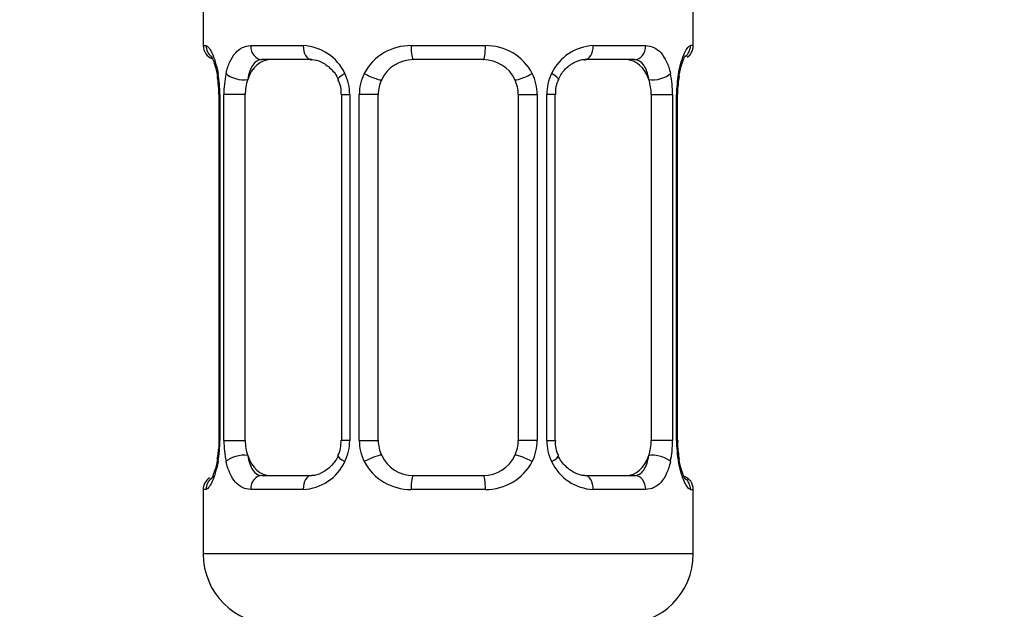
# Model space of a CAD drawing. Units: millimetres. Extents: x 0 to 1464, y 0 to 2754.
# Drawn here: x 814 to 842, y 1457 to 1474 of the extents above; entities that cross this region are included whole.
import ezdxf
from ezdxf import colors
from ezdxf.entities.mleader import LeaderData, LeaderLine
from ezdxf.math import Vec2, Vec3

# ---------------------------------------------------------------- set-up
doc = ezdxf.new("R2010")
doc.units = ezdxf.units.MM
doc.layers.add('DV1_Défaut', color=7, linetype='Continuous')
doc.layers.add('Défaut', color=7, linetype='Continuous')

# ---------------------------------------------------------------- blocks, each defined once
blk = doc.blocks.new('_DOT')
at = {"color": 0}
blk.add_line((0, 0), (-1, 0), dxfattribs=at)
at = {"color": 0, "const_width": 0.333}
blk.add_lwpolyline([(-0.1665, 0, 1), (0.1665, 0, 1)], format="xyb", close=True, dxfattribs=at)
blk = doc.blocks.new('SE')
at = {"layer": 'DV1_Défaut', "color": 7, "linetype": 'Continuous'}
for p, q in [((818.924, 1474.605), (818.924, 1473.123)), ((832.924, 1473.123), (832.924, 1474.605)), ((818.924, 1473.123), (819.004, 1473.123)), ((820.281, 1473.123), (821.781, 1473.123)), ((824.863, 1473.123), (826.984, 1473.123)), ((830.066, 1473.123), (831.566, 1473.123)), ((832.924, 1473.123), (832.843, 1473.123)), ((822.018, 1472.723), (820.603, 1472.723)), ((826.924, 1472.723), (824.924, 1472.723)), ((831.244, 1472.723), (829.829, 1472.723)), ((832.479, 1471.723), (832.481, 1471.934)), ((819.401, 1471.723), (819.374, 1471.723)), ((819.374, 1471.723), (819.374, 1461.848)), ((819.401, 1471.723), (819.401, 1461.848)), ((819.514, 1461.848), (819.514, 1471.723)), ((820.125, 1471.723), (819.514, 1471.723)), ((820.125, 1461.848), (820.125, 1471.723)), ((822.87, 1471.723), (823.109, 1471.723)), ((822.87, 1471.723), (822.87, 1461.848)), ((823.109, 1471.723), (823.109, 1461.848)), ((823.381, 1461.848), (823.381, 1471.723)), ((823.924, 1471.723), (823.381, 1471.723)), ((823.924, 1461.848), (823.924, 1471.723)), ((827.924, 1471.723), (827.924, 1461.848)), ((827.924, 1471.723), (828.466, 1471.723)), ((828.466, 1471.723), (828.466, 1461.848)), ((828.738, 1461.848), (828.738, 1471.723)), ((828.977, 1471.723), (828.738, 1471.723)), ((828.977, 1461.848), (828.977, 1471.723)), ((831.722, 1471.723), (831.722, 1461.848)), ((831.722, 1471.723), (832.333, 1471.723)), ((832.333, 1471.723), (832.333, 1461.848)), ((832.446, 1461.848), (832.446, 1471.723)), ((832.446, 1471.723), (832.473, 1471.723)), ((832.473, 1461.848), (832.473, 1471.723)), ((819.368, 1461.848), (819.366, 1461.637)), ((819.374, 1461.848), (819.401, 1461.848)), ((819.514, 1461.848), (820.125, 1461.848)), ((823.109, 1461.848), (822.87, 1461.848)), ((823.381, 1461.848), (823.924, 1461.848)), ((828.466, 1461.848), (827.924, 1461.848)), ((828.738, 1461.848), (828.977, 1461.848)), ((832.333, 1461.848), (831.722, 1461.848)), ((832.473, 1461.848), (832.446, 1461.848)), ((820.603, 1460.848), (822.018, 1460.848)), ((824.924, 1460.848), (826.924, 1460.848)), ((829.829, 1460.848), (831.244, 1460.848)), ((819.004, 1460.448), (818.924, 1460.448)), ((818.924, 1460.448), (818.924, 1458.605)), ((821.781, 1460.448), (820.281, 1460.448)), ((826.984, 1460.448), (824.863, 1460.448)), ((831.566, 1460.448), (830.066, 1460.448)), ((832.843, 1460.448), (832.924, 1460.448)), ((832.924, 1458.605), (832.924, 1460.448)), ((832.924, 1458.605), (818.924, 1458.605))]:
    blk.add_line(p, q, dxfattribs=at)
for centre, radius, start, end in [((819.324, 1473.123), 0.4, 180, 250.9549), ((821.716, 1471.739), 1.386, 25.1473, 87.3249), ((824.844, 1471.629), 1.494, 89.2905, 152.1251), ((827.003, 1471.629), 1.494, 27.8747, 90.7097), ((830.131, 1471.739), 1.386, 92.6748, 154.853), ((832.524, 1473.123), 0.4, 303.734, 0), ((824.924, 1471.723), 1, 90, 154.4167), ((826.924, 1471.723), 1, 25.5833, 90), ((817.652, 1471.958), 1.703, 3.3496, 10.1013), ((816.053, 1471.731), 3.348, 359.8705, 10.2708), ((822.292, 1471.741), 2.778, 167.8078, 180.3687), ((821.733, 1471.726), 1.376, 359.8791, 25.9211), ((824.72, 1471.727), 1.338, 153.3511, 180.1815), ((827.127, 1471.727), 1.338, 359.817, 26.6505), ((830.114, 1471.726), 1.376, 154.0799, 180.1199), ((829.556, 1471.741), 2.776, 359.628, 12.1955), ((835.795, 1471.731), 3.349, 169.7304, 180.1284), ((835.071, 1471.776), 2.594, 169.3901, 176.508), ((817.888, 1471.82), 1.484, 356.2786, 9.2347), ((822.229, 1471.817), 0.638, 351.6823, 31.9697), ((824.924, 1471.723), 1, 154.4167, 180), ((826.924, 1471.723), 1, 0, 25.5833), ((829.727, 1471.799), 0.742, 151.1265, 185.909), ((816.052, 1461.84), 3.349, 349.7304, 0.1284), ((822.291, 1461.83), 2.776, 179.628, 192.1955), ((822.121, 1461.772), 0.74, 331.1277, 5.9107), ((821.733, 1461.845), 1.376, 334.0799, 0.1199), ((824.72, 1461.844), 1.338, 179.817, 206.6505), ((824.924, 1461.848), 1, 180, 205.5833), ((826.924, 1461.848), 1, 334.4167, 0), ((827.127, 1461.844), 1.338, 333.3511, 0.1815), ((830.114, 1461.845), 1.376, 179.8791, 205.9211), ((829.619, 1461.754), 0.639, 171.6627, 212.0101), ((829.555, 1461.83), 2.778, 347.8078, 0.3687), ((835.794, 1461.84), 3.348, 179.8705, 190.2708), ((833.96, 1461.751), 1.484, 176.2784, 189.2344), ((816.779, 1461.795), 2.592, 349.3893, 356.5095), ((821.716, 1461.832), 1.386, 272.6748, 334.853), ((824.844, 1461.942), 1.494, 207.8747, 270.7097), ((824.924, 1461.848), 1, 205.5833, 270), ((826.924, 1461.848), 1, 270, 334.4167), ((827.003, 1461.942), 1.494, 269.2905, 332.1251), ((830.131, 1461.832), 1.386, 205.1473, 267.3249), ((834.183, 1461.612), 1.691, 183.3298, 190.1401), ((819.324, 1460.448), 0.4, 123.734, 180), ((832.524, 1460.448), 0.4, 0, 70.9549), ((820.924, 1458.605), 2, 180, 270), ((830.924, 1458.605), 2, 270, 0)]:
    blk.add_arc(centre, radius, start, end, dxfattribs=at)
for centre, major_axis, ratio, start_param, end_param in [((819.4, 1473.123), (0, -0.4), 0.988455, 4.712389, 5.616401), ((820.603, 1473.123), (0, -0.4), 0.806081, 4.712389, 6.283185), ((822.018, 1473.123), (0, -0.4), 0.591806, 4.712389, 6.283185), ((824.924, 1473.123), (0, -0.4), 0.151515, 4.712389, 6.283185), ((826.924, 1473.123), (0, -0.4), 0.151515, 0, 1.570796), ((829.829, 1473.123), (0, -0.4), 0.591806, 0, 1.570796), ((831.244, 1473.123), (0, -0.4), 0.806081, 0, 1.570796), ((832.447, 1473.123), (0, -0.4), 0.988455, 0.670504, 1.570796), ((820.832, 1471.723), (0, -1), 0.707107, 3.141593, 4.265876), ((831.015, 1471.723), (0, 1), 0.707107, 5.158902, 6.283185), ((819.724, 1472.328), (0.394, 0.069), 0.426558, 2.752818, 3.149256), ((819.939, 1472.328), (0.391, -0.084), 0.411702, 3.62283, 5.508006), ((823.139, 1472.328), (0.363, 0.168), 0.191543, 1.963754, 3.151616), ((823.661, 1472.328), (0.361, -0.173), 0.155676, 4.398009, 6.283185), ((828.186, 1472.328), (-0.361, -0.173), 0.155676, 0, 1.885177), ((828.708, 1472.328), (-0.363, 0.168), 0.191543, 3.131192, 4.319431), ((831.908, 1472.328), (-0.391, -0.084), 0.411702, 0.775179, 2.660356), ((832.124, 1472.328), (-0.394, 0.069), 0.426558, 3.136956, 3.530367), ((832.124, 1472.328), (-0.394, 0.069), 0.426558, 3.112058, 3.136956), ((820.832, 1471.723), (0, 1), 0.707107, 1.124283, 1.570796), ((831.015, 1471.723), (0, 1), 0.707107, 4.712389, 5.158902), ((820.832, 1461.848), (0, -1), 0.707107, 4.712389, 5.158902), ((831.015, 1461.848), (0, -1), 0.707107, 1.124283, 1.570796), ((819.724, 1461.243), (0.394, -0.069), 0.426558, 3.135881, 3.530367), ((819.724, 1461.243), (0.394, -0.069), 0.426558, 3.113108, 3.135881), ((819.939, 1461.243), (-0.391, -0.084), 0.411702, 3.916772, 5.801948), ((820.832, 1461.848), (0, -1), 0.707107, 5.158902, 6.283185), ((823.139, 1461.243), (0.363, -0.168), 0.191543, 3.125135, 4.319431), ((823.661, 1461.243), (-0.361, -0.173), 0.155676, 3.141593, 5.026769), ((828.186, 1461.243), (0.361, -0.173), 0.155676, 1.256416, 3.141593), ((828.708, 1461.243), (-0.363, -0.168), 0.191543, 1.963754, 3.157562), ((831.015, 1461.848), (0, 1), 0.707107, 3.141593, 4.265876), ((831.908, 1461.243), (0.391, -0.084), 0.411702, 0.481237, 2.366414), ((832.124, 1461.243), (-0.394, -0.069), 0.426558, 2.752818, 3.150651), ((819.4, 1460.448), (0, -0.4), 0.988455, 3.806707, 4.712389), ((820.603, 1460.448), (0, -0.4), 0.806081, 3.141593, 4.712389), ((822.018, 1460.448), (0, -0.4), 0.591806, 3.141593, 4.712389), ((824.924, 1460.448), (0, -0.4), 0.151515, 3.141593, 4.712389), ((826.924, 1460.448), (0, -0.4), 0.151515, 1.570796, 3.141593), ((829.829, 1460.448), (0, -0.4), 0.591806, 1.570796, 3.141593), ((831.244, 1460.448), (0, -0.4), 0.806081, 1.570796, 3.141593), ((832.447, 1460.448), (0, -0.4), 0.988455, 1.570796, 2.479585)]:
    blk.add_ellipse(centre, major_axis=major_axis, ratio=ratio, start_param=start_param, end_param=end_param, dxfattribs=at)
for points, knots in [([(819.004, 1473.123), (819.026, 1473.123), (819.051, 1473.105), (819.107, 1473.034), (819.139, 1472.981), (819.202, 1472.845), (819.236, 1472.759), (819.296, 1472.563), (819.325, 1472.452), (819.348, 1472.328)], [0, 0, 0, 0, 0.25, 0.25, 0.5, 0.5, 0.75, 0.75, 1, 1, 1, 1]), ([(819.577, 1472.328), (819.605, 1472.452), (819.641, 1472.562), (819.731, 1472.759), (819.784, 1472.844), (819.905, 1472.981), (819.973, 1473.034), (820.118, 1473.105), (820.198, 1473.123), (820.281, 1473.123)], [0, 0, 0, 0, 0.25, 0.25, 0.5, 0.5, 0.75, 0.75, 1, 1, 1, 1]), ([(831.566, 1473.123), (831.649, 1473.123), (831.728, 1473.105), (831.874, 1473.034), (831.942, 1472.981), (832.062, 1472.845), (832.116, 1472.759), (832.205, 1472.563), (832.242, 1472.452), (832.27, 1472.328)], [0, 0, 0, 0, 0.25, 0.25, 0.5, 0.5, 0.75, 0.75, 1, 1, 1, 1]), ([(832.499, 1472.328), (832.522, 1472.452), (832.55, 1472.562), (832.611, 1472.759), (832.644, 1472.844), (832.708, 1472.981), (832.74, 1473.034), (832.796, 1473.105), (832.821, 1473.123), (832.843, 1473.123)], [0, 0, 0, 0, 0.25, 0.25, 0.5, 0.5, 0.75, 0.75, 1, 1, 1, 1]), ([(819.15, 1472.829), (819.15, 1472.829), (819.159, 1472.816), (819.198, 1472.741), (819.261, 1472.565), (819.317, 1472.365), (819.332, 1472.238), (819.334, 1472.227)], [0, 0, 0, 0, 0.121376, 0.319899, 0.615344, 0.971183, 1, 1, 1, 1]), ([(832.518, 1472.258), (832.519, 1472.267), (832.538, 1472.392), (832.596, 1472.6), (832.663, 1472.772), (832.694, 1472.826), (832.697, 1472.829), (832.697, 1472.829)], [0, 0, 0, 0, 0.024817, 0.402748, 0.74229, 0.950029, 1, 1, 1, 1]), ([(820.603, 1472.723), (820.55, 1472.723), (820.501, 1472.71), (820.412, 1472.657), (820.373, 1472.618), (820.271, 1472.471), (820.223, 1472.328), (820.195, 1472.155)], [0, 0, 0, 0, 0.25, 0.25, 0.5, 0.5, 1, 1, 1, 1]), ([(822.019, 1472.722), (822.025, 1472.722), (822.101, 1472.728), (822.301, 1472.675), (822.566, 1472.485), (822.738, 1472.277), (822.776, 1472.161), (822.776, 1472.161)], [0, 0, 0, 0, 0.021487, 0.336701, 0.6742, 0.999484, 1, 1, 1, 1]), ([(829.072, 1472.16), (829.075, 1472.167), (829.118, 1472.277), (829.277, 1472.482), (829.535, 1472.667), (829.744, 1472.736), (829.821, 1472.72), (829.829, 1472.719)], [0, 0, 0, 0, 0.018049, 0.31785, 0.641097, 0.967457, 1, 1, 1, 1]), ([(831.652, 1472.155), (831.638, 1472.242), (831.619, 1472.319), (831.572, 1472.459), (831.543, 1472.519), (831.44, 1472.667), (831.351, 1472.723), (831.244, 1472.723)], [0, 0, 0, 0, 0.25, 0.25, 0.5, 0.5, 1, 1, 1, 1]), ([(819.348, 1461.243), (819.325, 1461.119), (819.297, 1461.009), (819.236, 1460.812), (819.203, 1460.727), (819.139, 1460.59), (819.107, 1460.537), (819.051, 1460.466), (819.026, 1460.448), (819.004, 1460.448)], [0, 0, 0, 0, 0.25, 0.25, 0.5, 0.5, 0.75, 0.75, 1, 1, 1, 1]), ([(819.329, 1461.313), (819.328, 1461.304), (819.309, 1461.179), (819.251, 1460.971), (819.184, 1460.799), (819.153, 1460.746), (819.15, 1460.742), (819.15, 1460.742)], [0, 0, 0, 0, 0.0249373, 0.4028214, 0.7423216, 0.950035, 1, 1, 1, 1]), ([(820.281, 1460.448), (820.198, 1460.448), (820.119, 1460.466), (819.973, 1460.537), (819.905, 1460.59), (819.785, 1460.727), (819.731, 1460.812), (819.642, 1461.008), (819.605, 1461.119), (819.577, 1461.243)], [0, 0, 0, 0, 0.25, 0.25, 0.5, 0.5, 0.75, 0.75, 1, 1, 1, 1]), ([(820.195, 1461.416), (820.209, 1461.329), (820.228, 1461.252), (820.275, 1461.112), (820.304, 1461.052), (820.407, 1460.904), (820.496, 1460.848), (820.603, 1460.848)], [0, 0, 0, 0, 0.25, 0.25, 0.5, 0.5, 1, 1, 1, 1]), ([(822.775, 1461.412), (822.772, 1461.404), (822.729, 1461.294), (822.57, 1461.089), (822.312, 1460.905), (822.103, 1460.835), (822.026, 1460.851), (822.018, 1460.853)], [0, 0, 0, 0, 0.018198, 0.317965, 0.641176, 0.9675, 1, 1, 1, 1]), ([(829.828, 1460.849), (829.822, 1460.849), (829.746, 1460.843), (829.546, 1460.896), (829.281, 1461.086), (829.109, 1461.294), (829.071, 1461.411), (829.071, 1461.411)], [0, 0, 0, 0, 0.021479, 0.336575, 0.673948, 0.99911, 1, 1, 1, 1]), ([(831.244, 1460.848), (831.297, 1460.848), (831.346, 1460.861), (831.435, 1460.914), (831.474, 1460.953), (831.576, 1461.101), (831.624, 1461.243), (831.652, 1461.416)], [0, 0, 0, 0, 0.25, 0.25, 0.5, 0.5, 1, 1, 1, 1]), ([(832.27, 1461.243), (832.242, 1461.119), (832.206, 1461.009), (832.116, 1460.812), (832.063, 1460.727), (831.942, 1460.59), (831.874, 1460.537), (831.729, 1460.466), (831.649, 1460.448), (831.566, 1460.448)], [0, 0, 0, 0, 0.25, 0.25, 0.5, 0.5, 0.75, 0.75, 1, 1, 1, 1]), ([(832.843, 1460.448), (832.821, 1460.448), (832.796, 1460.466), (832.74, 1460.537), (832.708, 1460.59), (832.645, 1460.727), (832.611, 1460.812), (832.551, 1461.008), (832.522, 1461.119), (832.499, 1461.243)], [0, 0, 0, 0, 0.25, 0.25, 0.5, 0.5, 0.75, 0.75, 1, 1, 1, 1]), ([(832.697, 1460.742), (832.697, 1460.742), (832.688, 1460.755), (832.649, 1460.83), (832.586, 1461.007), (832.53, 1461.206), (832.515, 1461.333), (832.513, 1461.344)], [0, 0, 0, 0, 0.121376, 0.319899, 0.615344, 0.971183, 1, 1, 1, 1])]:
    blk.add_open_spline(points, degree=3, knots=knots, dxfattribs=at)

msp = doc.modelspace()

# ---------------------------------------------------------------- block references
at = {"layer": 'Défaut'}
msp.add_blockref('SE', (0, 0), dxfattribs=at)

# ---------------------------------------------------------------- leaders
at = {"layer": 'Défaut', "color": 7, "linetype": 'Continuous'}
ml = msp.add_multileader_mtext('Standard', dxfattribs=at)
ml.set_content('{\\pxsm0.9;\\fSolid Edge ISO|b1||i0||c0|p34;\\W1.;07/03/2024\\P}', color=256)
ml.set_leader_properties()
ml.set_arrow_properties(name='DOT')
ml.build(insert=Vec2(0, 0))
ml.multileader.update_dxf_attribs({"leader_type": 0, "dogleg_length": 0, "arrow_head_size": 12})
ctx = ml.context
ctx.base_point, ctx.char_height, ctx.arrow_head_size = Vec3(1376.12, 2747.379), 12, 12
notes = []
notes.append((ctx, [(0, (0, 0, 0), (0, 0), (1, 0), 1, [])]))
ctx.mtext.insert = Vec3(1378.12, 2753.379)
for ctx, leaders in notes:
    for number, flags, end, landing, length, lines in leaders:
        leader = LeaderData()
        leader.index, (leader.has_last_leader_line, leader.has_dogleg_vector, leader.attachment_direction) = number, flags
        leader.last_leader_point, leader.dogleg_vector, leader.dogleg_length = Vec3(end), Vec3(landing), length
        for number, points, colour, breaks in lines:
            line = LeaderLine()
            line.index, line.vertices, line.color, line.breaks = number, Vec3.list(points), colors.encode_raw_color(colour), breaks
            leader.lines.append(line)
        ctx.leaders.append(leader)

doc.saveas('drawing.dxf')
